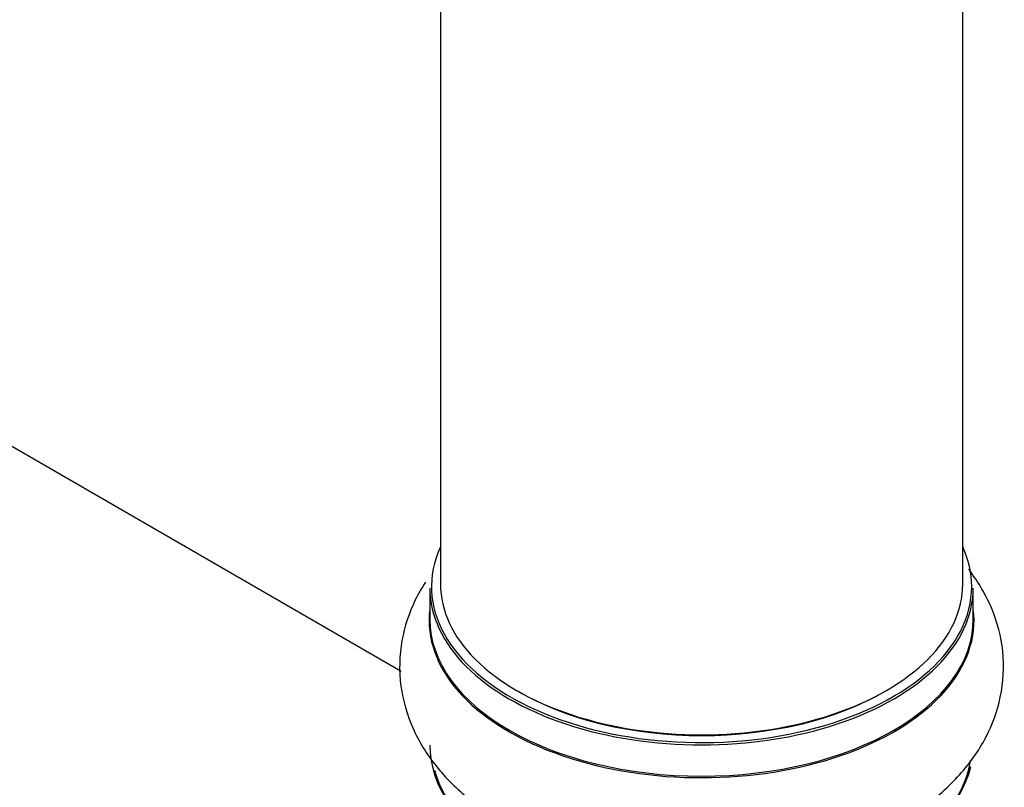
# Model space of a CAD drawing. Units: millimetres. Extents: x 0 to 1426, y 0 to 3437.
# Drawn here: x 1314 to 1374, y 406 to 453 of the extents above; entities that cross this region are included whole.
import ezdxf

# ---------------------------------------------------------------- set-up
doc = ezdxf.new("R2010")
doc.units = ezdxf.units.MM
doc.layers.add('DV6_Défaut', color=7, linetype='Continuous')
doc.layers.add('Défaut', color=7, linetype='Continuous')

# ---------------------------------------------------------------- blocks, each defined once
blk = doc.blocks.new('SE5')
at = {"layer": 'DV6_Défaut', "color": 7, "linetype": 'Continuous'}
for p, q in [((1339.565, 470.641), (1339.565, 418.677)), ((1371.565, 418.677), (1371.565, 470.641)), ((1337.165, 413.319), (1285.247, 443.294)), ((1338.915, 418.432), (1338.915, 416.515)), ((1372.215, 416.515), (1372.215, 418.432))]:
    blk.add_line(p, q, dxfattribs=at)
for centre, major_axis, start_param, end_param in [((1355.565, 418.514), (16.55, 0), 2.883065, 6.283185), ((1355.565, 418.514), (16.55, 0), 0, 0.258528), ((1355.565, 418.677), (-16, 0), 0, 3.141593), ((1355.565, 418.432), (-16.65, 0), 0, 3.141593), ((1355.565, 416.448), (-16.693, 0), 6.211671, 6.283185), ((1355.565, 416.448), (-16.693, 0), 0, 3.213107), ((1355.565, 416.515), (16.65, 0), 3.141593, 6.283185), ((1355.565, 418.514), (15.8, 0), 3.920681, 5.504097), ((1355.565, 408.797), (16.65, 0), 3.141593, 6.147527), ((1355.565, 408.716), (-16.55, 0), 0.152506, 3.051372)]:
    blk.add_ellipse(centre, major_axis=major_axis, ratio=0.57735, start_param=start_param, end_param=end_param, dxfattribs=at)
for points, knots in [([(1356.005, 401.201), (1357.006, 401.216), (1359.075, 401.262), (1362.571, 401.936), (1366.077, 403.139), (1369.088, 404.827), (1371.433, 406.882), (1373.064, 409.186), (1374.016, 411.781), (1374.162, 414.531), (1373.463, 417.207), (1372.522, 418.808), (1371.944, 419.559), (1371.92, 419.59)], [0, 0, 0, 0, 0.077245, 0.187836, 0.299729, 0.413773, 0.516866, 0.614045, 0.706608, 0.806319, 0.901565, 0.995952, 1, 1, 1, 1]), ([(1338.646, 418.798), (1338.416, 418.443), (1337.778, 417.315), (1337.062, 415.178), (1337, 412.438), (1337.769, 409.788), (1339.228, 407.436), (1341.317, 405.381), (1344.023, 403.645), (1347.298, 402.292), (1350.938, 401.446), (1354.003, 401.09), (1355.582, 401.177), (1356.005, 401.201)], [0, 0, 0, 0, 0.044668, 0.137702, 0.237631, 0.333488, 0.428852, 0.528393, 0.634192, 0.744572, 0.855963, 0.966968, 1, 1, 1, 1])]:
    blk.add_open_spline(points, degree=3, knots=knots, dxfattribs=at)

msp = doc.modelspace()

# ---------------------------------------------------------------- block references
at = {"layer": 'Défaut'}
msp.add_blockref('SE5', (0, 0), dxfattribs=at)

doc.saveas('drawing.dxf')
